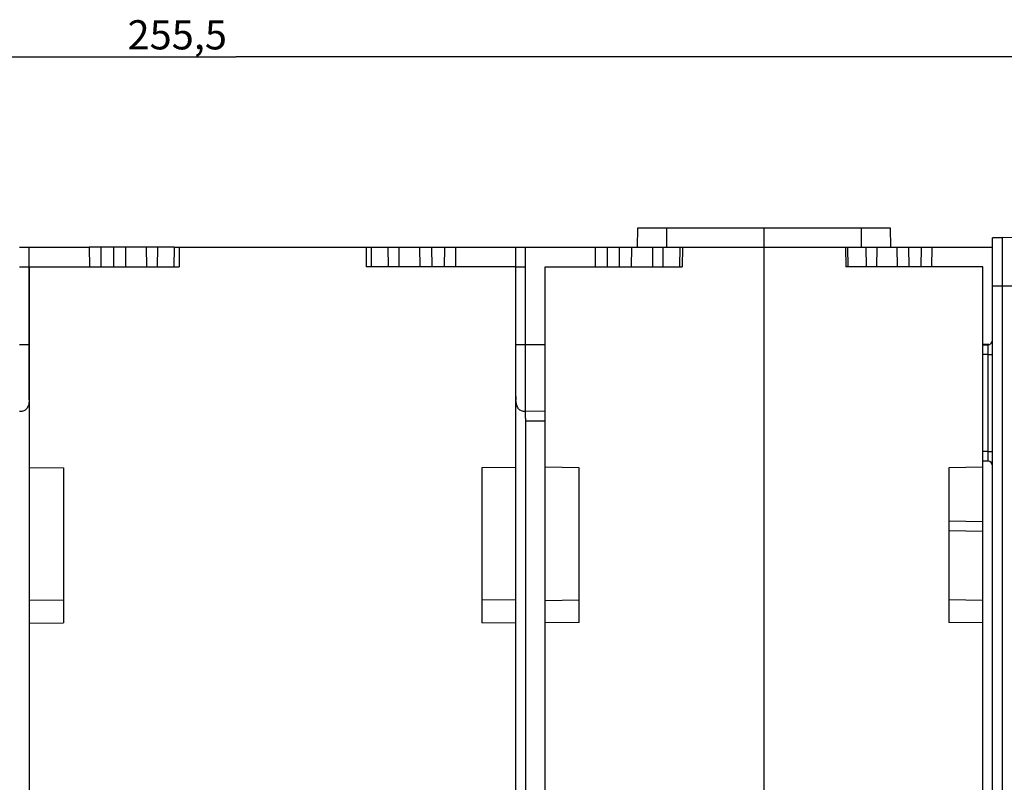
# Model space of a CAD drawing. Units: millimetres. Extents: x 0 to 1189, y 0 to 841.
# Drawn here: x 345 to 446, y 193 to 272 of the extents above; entities that cross this region are included whole.
import ezdxf

# ---------------------------------------------------------------- set-up
doc = ezdxf.new("R2010")
doc.units = ezdxf.units.MM
doc.header["$LTSCALE"] = 65.395
doc.layers.get('0').update_dxf_attribs({"linetype": 'CONTINUOUS'})
for name, color, linetype in [('08_DRAFTS', 7, 'CONTINUOUS'), ('09_ROUNDS', 7, 'CONTINUOUS'), ('10_CHAMFER', 7, 'CONTINUOUS')]:
    doc.layers.add(name, color=color, linetype=linetype)
doc.dimstyles.new('DIMSTYLE_1', dxfattribs={"dimtxt": 3, "dimasz": 3.5, "dimexe": 1.5, "dimexo": 1, "dimgap": 0.75, "dimtad": 1, "dimtxsty": 'STANDARD', "dimblk": 'CLOSED', "dimblk1": 'CLOSED', "dimblk2": 'CLOSED', "dimcen": 0.09, "dimazin": 2, "dimtp": 0.5, "dimtm": 0.5, "dimtfac": 1, "dimtofl": 0, "dimtmove": 0, "dimatfit": 3, "dimldrblk": 'CLOSED', "dimfxl": 1, "dimtolj": 1, "dimarcsym": 0})

# ---------------------------------------------------------------- blocks, each defined once
blk = doc.blocks.new('_CLOSED')
at = {"color": 0, "linetype": 'BYBLOCK'}
for p, q in [((0, 0), (-1, 0.214)), ((-1, 0.214), (-1, -0.214)), ((-1, -0.214), (0, 0)), ((-1, 0), (0, 0))]:
    blk.add_line(p, q, dxfattribs=at)
blk = doc.blocks.new('*D4')
at = {"color": 2, "linetype": 'CONTINUOUS'}
for p, q in [((239.59, 196.86), (239.59, 269.49)), ((495.09, 239.39), (495.09, 269.49)), ((239.59, 267.99), (367.34, 267.99)), ((495.09, 267.99), (367.34, 267.99))]:
    blk.add_line(p, q, dxfattribs=at)
at = {"color": 2, "linetype": 'CONTINUOUS', "xscale": 3.5, "yscale": 3.5, "zscale": 3.5, "rotation": 180}
blk.add_blockref('_CLOSED', (239.59, 267.99), dxfattribs=at)
at = {"color": 2, "linetype": 'CONTINUOUS', "xscale": 3.5, "yscale": 3.5, "zscale": 3.5}
blk.add_blockref('_CLOSED', (495.09, 267.99), dxfattribs=at)
at = {"color": 2, "linetype": 'CONTINUOUS', "insert": (361.29, 271.74), "char_height": 3, "width": 12.2727, "attachment_point": 2, "line_spacing_factor": 0.9}
blk.add_mtext('255,5', dxfattribs=at)

msp = doc.modelspace()

# ---------------------------------------------------------------- linework, layer by layer
at = {"color": 7, "linetype": 'CONTINUOUS'}
for p, q in [((352.246, 248.394), (352.256, 246.394)), ((353.435, 248.394), (352.246, 248.394)), ((360.967, 248.394), (361.492, 248.394)), ((380.69, 248.394), (381.215, 248.394)), ((388.746, 248.394), (389.936, 248.394)), ((389.926, 246.394), (389.936, 248.394)), ((421.591, 248.394), (421.591, 191.786))]:
    msp.add_line(p, q, dxfattribs=at)
at = {"layer": '08_DRAFTS', "color": 7, "linetype": 'CONTINUOUS'}
for p, q in [((408.591, 248.394), (408.626, 250.394)), ((408.626, 250.394), (434.556, 250.394)), ((421.591, 250.394), (421.591, 248.394)), ((434.556, 250.394), (434.591, 248.394)), ((446.091, 249.394), (445.091, 249.377)), ((445.091, 249.386), (446.091, 249.394)), ((445.091, 249.378), (445.091, 249.386)), ((445.091, 128.403), (445.091, 249.377)), ((447.091, 249.386), (446.091, 249.394)), ((446.091, 110.394), (446.091, 249.394)), ((360.967, 248.394), (353.435, 248.394)), ((355.978, 248.394), (355.972, 246.394)), ((359.247, 248.394), (359.23, 246.394)), ((360.967, 248.394), (360.952, 246.394)), ((361.492, 248.394), (361.474, 246.394)), ((361.492, 248.394), (380.69, 248.394)), ((380.69, 248.394), (380.707, 246.394)), ((381.215, 248.394), (381.23, 246.394)), ((381.215, 248.394), (388.746, 248.394)), ((382.934, 248.394), (382.951, 246.394)), ((386.203, 248.394), (386.21, 246.394)), ((397.091, 248.394), (445.091, 248.394)), ((404.229, 248.394), (404.249, 246.394)), ((407.964, 248.394), (407.957, 246.394)), ((411.208, 248.394), (411.191, 246.394)), ((412.933, 248.394), (412.919, 246.394)), ((413.208, 248.394), (413.191, 246.394)), ((429.957, 248.394), (429.992, 246.394)), ((430.191, 248.394), (430.221, 246.394)), ((432.075, 248.394), (432.11, 246.394)), ((435.256, 248.394), (435.269, 246.394)), ((438.84, 248.394), (438.8, 246.394)), ((346.091, 140.894), (346.091, 246.394)), ((346.091, 246.394), (361.474, 246.394)), ((396.091, 246.394), (380.707, 246.394)), ((396.091, 140.894), (396.091, 246.394)), ((399.091, 133.787), (399.091, 246.394)), ((399.091, 246.394), (413.191, 246.394)), ((444.091, 246.394), (429.992, 246.394)), ((444.091, 225.805), (444.091, 246.394)), ((397.091, 230.82), (397.091, 231.538)), ((346.091, 225.775), (349.591, 225.744)), ((349.591, 225.744), (349.591, 209.779)), ((396.091, 225.775), (392.591, 225.744)), ((392.591, 225.744), (392.591, 209.779)), ((402.591, 225.744), (399.091, 225.805)), ((402.591, 209.839), (402.591, 225.744)), ((444.091, 225.805), (440.591, 225.744)), ((440.591, 225.744), (440.591, 209.839)), ((346.091, 212.123), (349.591, 212.144)), ((396.091, 212.123), (392.591, 212.144)), ((399.091, 212.102), (402.591, 212.144)), ((444.091, 212.102), (440.591, 212.144)), ((444.091, 158.386), (444.091, 212.102)), ((346.091, 209.746), (349.591, 209.779)), ((396.091, 209.746), (392.591, 209.779)), ((402.591, 209.839), (399.091, 209.785)), ((444.091, 209.785), (440.591, 209.839))]:
    msp.add_line(p, q, dxfattribs=at)
at = {"layer": '08_DRAFTS', "color": 9, "linetype": 'CONTINUOUS'}
for p, q in [((411.591, 248.394), (411.591, 250.394)), ((431.591, 250.394), (431.591, 248.394)), ((353.435, 248.394), (353.451, 246.394)), ((354.746, 248.394), (354.731, 246.394)), ((358.112, 248.394), (358.121, 246.394)), ((384.069, 248.394), (384.06, 246.394)), ((387.435, 248.394), (387.451, 246.394)), ((388.746, 248.394), (388.731, 246.394)), ((405.469, 248.394), (405.485, 246.394)), ((406.712, 248.394), (406.697, 246.394)), ((410.132, 248.394), (410.141, 246.394)), ((433.177, 248.394), (433.16, 246.394)), ((436.456, 248.394), (436.486, 246.394)), ((437.729, 248.394), (437.699, 246.394)), ((447.091, 244.394), (445.091, 244.394)), ((397.091, 238.394), (399.091, 238.394)), ((444.704, 238.394), (444.091, 238.394)), ((397.091, 231.585), (399.091, 231.55)), ((397.091, 230.558), (399.091, 230.558))]:
    msp.add_line(p, q, dxfattribs=at)
at = {"layer": '09_ROUNDS', "color": 7, "linetype": 'CONTINUOUS'}
for p, q in [((444.091, 238.377), (444.595, 238.381)), ((444.595, 226.408), (444.091, 226.412)), ((444.091, 212.102), (444.091, 225.805)), ((444.091, 220.18), (440.591, 220.247))]:
    msp.add_line(p, q, dxfattribs=at)
at = {"layer": '09_ROUNDS', "color": 9, "linetype": 'CONTINUOUS'}
for p, q in [((444.595, 237.381), (444.091, 237.377)), ((444.595, 237.381), (445.091, 237.381)), ((444.595, 237.381), (444.595, 227.407)), ((444.595, 227.407), (444.091, 227.412)), ((444.595, 227.407), (445.091, 227.407)), ((444.091, 219.18), (440.591, 219.247))]:
    msp.add_line(p, q, dxfattribs=at)
at = {"layer": '09_ROUNDS', "color": 7, "linetype": 'CONTINUOUS'}
for centre, start, end in [((444.591, 238.881), 270.50861, 0.00111), ((444.591, 225.908), 359.99889, 89.49139)]:
    msp.add_arc(centre, 0.5, start, end, dxfattribs=at)
at = {"layer": '09_ROUNDS', "color": 9, "linetype": 'CONTINUOUS'}
for points, knots in [([(444.595, 238.381), (444.595, 238.381), (444.595, 238.379), (444.596, 238.374), (444.596, 238.368), (444.596, 238.355), (444.596, 238.332), (444.597, 238.299), (444.597, 238.256), (444.597, 238.206), (444.597, 238.147), (444.597, 238.055), (444.597, 237.926), (444.596, 237.756), (444.596, 237.572), (444.595, 237.446), (444.595, 237.381)], [0, 0, 0, 0, 0.0018275, 0.0060127, 0.012551, 0.021428, 0.0461098, 0.079826, 0.1222581, 0.1730047, 0.2315853, 0.297445, 0.4484427, 0.6202893, 0.8064876, 1, 1, 1, 1]), ([(444.595, 227.407), (444.595, 227.343), (444.596, 227.216), (444.596, 227.033), (444.597, 226.863), (444.597, 226.733), (444.597, 226.641), (444.597, 226.583), (444.597, 226.533), (444.597, 226.49), (444.596, 226.457), (444.596, 226.434), (444.596, 226.421), (444.596, 226.414), (444.595, 226.41), (444.595, 226.408), (444.595, 226.408)], [0, 0, 0, 0, 0.1935107, 0.3797093, 0.5515562, 0.7025544, 0.7684142, 0.826995, 0.8777417, 0.9201739, 0.9538902, 0.978572, 0.987449, 0.9939873, 0.9981725, 1, 1, 1, 1])]:
    msp.add_open_spline(points, degree=3, knots=knots, dxfattribs=at)
at = {"layer": '10_CHAMFER', "color": 7, "linetype": 'CONTINUOUS'}
for p, q in [((345.091, 248.394), (352.246, 248.394)), ((346.081, 232.71), (346.081, 248.394)), ((389.936, 248.394), (397.091, 248.394)), ((396.101, 232.71), (396.101, 248.394)), ((397.091, 231.538), (397.091, 248.394)), ((345.091, 246.394), (346.081, 246.394)), ((346.091, 246.394), (346.081, 246.394)), ((396.091, 246.394), (397.091, 246.394)), ((397.091, 230.82), (397.091, 188.394))]:
    msp.add_line(p, q, dxfattribs=at)
at = {"layer": '10_CHAMFER', "color": 9, "linetype": 'CONTINUOUS'}
for p, q in [((345.091, 238.394), (346.091, 238.394)), ((396.091, 238.394), (397.091, 238.394))]:
    msp.add_line(p, q, dxfattribs=at)
at = {"layer": '10_CHAMFER', "color": 7, "linetype": 'CONTINUOUS'}
for points, knots in [([(346.081, 232.71), (346.083, 232.737), (346.089, 232.849), (346.091, 232.961), (346.091, 233.046)], [0, 0, 0, 0, 0.2399752, 1, 1, 1, 1]), ([(396.091, 233.046), (396.091, 233.016), (396.091, 232.905), (396.095, 232.793), (396.101, 232.71)], [0, 0, 0, 0, 0.2599907, 1, 1, 1, 1]), ([(346.081, 232.71), (346.075, 232.614), (346.056, 232.434), (346.004, 232.182), (345.926, 231.967), (345.817, 231.791), (345.677, 231.655), (345.505, 231.562), (345.306, 231.511), (345.165, 231.502), (345.091, 231.503)], [0, 0, 0, 0, 0.1628228, 0.3070174, 0.4343087, 0.548347, 0.6549652, 0.7614539, 0.8747737, 1, 1, 1, 1]), ([(397.091, 231.503), (397.017, 231.502), (396.875, 231.511), (396.677, 231.562), (396.505, 231.655), (396.364, 231.791), (396.256, 231.967), (396.177, 232.182), (396.125, 232.434), (396.107, 232.614), (396.101, 232.71)], [0, 0, 0, 0, 0.1252263, 0.2385461, 0.3450348, 0.451653, 0.5656913, 0.6929826, 0.8371772, 1, 1, 1, 1])]:
    msp.add_open_spline(points, degree=3, knots=knots, dxfattribs=at)

# ---------------------------------------------------------------- dimensions: what is measured, and where the dimension line sits
at = {"color": 2, "linetype": 'CONTINUOUS'}
dim = msp.add_linear_dim(base=(239.591, 267.992), p1=(495.091, 238.394), p2=(239.591, 195.864), angle=180, dimstyle='DIMSTYLE_1', dxfattribs=at)
dim.commit()
dim.dimension.update_dxf_attribs({"geometry": '*D4', "text_midpoint": (361.152, 267.992), "dimtype": 160})

doc.saveas('drawing.dxf')
